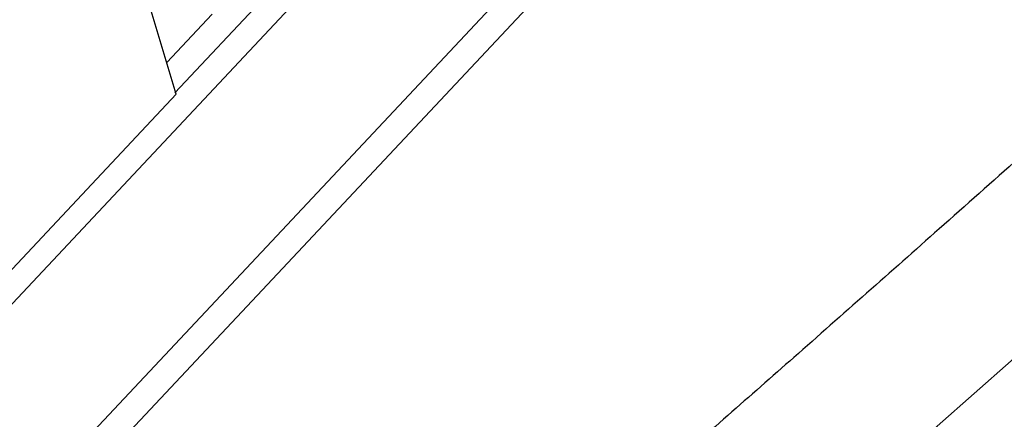
# Model space of a CAD drawing. Extents: x 446643 to 1649501, y 754532 to 951239.
# Drawn here: x 1278729 to 1278762, y 806706 to 806719 of the extents above; entities that cross this region are included whole.
import ezdxf

# ---------------------------------------------------------------- set-up
doc = ezdxf.new("R2010")
doc.units = 0
doc.header["$LTSCALE"] = 1000
doc.layers.add('L-图例说明', color=7, linetype='Continuous')
doc.layers.add('L-病房护理对讲系统', color=6, linetype='Continuous')

# ---------------------------------------------------------------- blocks, each defined once
blk = doc.blocks.new('对讲主机')
at = {"layer": 'L-病房护理对讲系统', "color": 6, "linetype": 'Continuous'}
for p, q in [((5275.24544, 2227.90056), (5282.15008, 2235.26611)), ((5282.1719, 2235.09304), (5275.28195, 2227.74316)), ((5282.1607, 2235.04555), (5275.27068, 2227.69559)), ((5276.11614, 2228.861), (5275.98849, 2229.28629)), ((5276.20235, 2228.95554), (5276.11486, 2228.8622)), ((5276.1492, 2228.93459), (5276.10743, 2228.89003)), ((5276.11614, 2228.861), (5275.23942, 2227.92576))]:
    blk.add_line(p, q, dxfattribs=at)
blk.add_lwpolyline([(5276.1305, 2227.97016), (5276.19143, 2228.02148), (5276.25509, 2228.07524), (5276.32232, 2228.13222), (5276.39294, 2228.19234), (5276.46707, 2228.25579), (5276.54605, 2228.32376), (5276.62953, 2228.39604), (5276.71783, 2228.47295), (5276.81329, 2228.55662), (5276.91514, 2228.64648), (5277.02416, 2228.74328), (5277.14496, 2228.85123), (5277.27533, 2228.96855), (5277.4175, 2229.09739), (5277.58267, 2229.24824), (5277.76374, 2229.41495), (5277.96771, 2229.60426), (5278.22691, 2229.84675), (5278.58182, 2230.18136), (5278.99186, 2230.57183)], dxfattribs=at)
for points, start_tangent, end_tangent in [([(5281.97033, 2234.84246), (5281.96988, 2234.79976), (5281.96909, 2234.75545), (5281.96796, 2234.7151), (5281.96645, 2234.67704), (5281.96444, 2234.63949), (5281.96166, 2234.60008), (5281.95761, 2234.55588), (5281.95179, 2234.50533), (5281.94378, 2234.448), (5281.93303, 2234.38335), (5281.91926, 2234.31243), (5281.90263, 2234.23769), (5281.88346, 2234.16154), (5281.86183, 2234.0846), (5281.83761, 2234.00684), (5281.81091, 2233.92909), (5281.78186, 2233.85208), (5281.75053, 2233.77635), (5281.71658, 2233.7014), (5281.67915, 2233.62563), (5281.63745, 2233.54806), (5281.59064, 2233.46787), (5281.53732, 2233.38363), (5281.47563, 2233.29362), (5281.40331, 2233.19603), (5281.31793, 2233.08926), (5281.21821, 2232.9731), (5281.10255, 2232.8464), (5280.9736, 2232.71139), (5280.84005, 2232.57462), (5280.69986, 2232.43203), (5280.54539, 2232.27569), (5280.37485, 2232.10399), (5280.18628, 2231.91529), (5279.97746, 2231.7079), (5279.74585, 2231.47988), (5279.48831, 2231.22877), (5279.20123, 2230.95164), (5278.88088, 2230.64547), (5278.54502, 2230.32742), (5278.23293, 2230.03396), (5277.95924, 2229.77844), (5277.71582, 2229.55309), (5277.49759, 2229.35279), (5277.30075, 2229.17358), (5277.12274, 2229.0127), (5276.96155, 2228.868), (5276.81518, 2228.73753), (5276.68204, 2228.61972), (5276.56079, 2228.51321), (5276.45005, 2228.41658), (5276.34891, 2228.32878), (5276.25648, 2228.24875), (5276.17221, 2228.17578), (5276.09468, 2228.10847), (5276.0173, 2228.04122), (5275.93478, 2227.97032), (5275.85303, 2227.90229), (5275.78015, 2227.84484), (5275.71696, 2227.7987), (5275.66213, 2227.76268), (5275.6147, 2227.73561), (5275.57373, 2227.71611), (5275.53812, 2227.70268), (5275.50651, 2227.69405), (5275.47796, 2227.68941), (5275.45181, 2227.68823), (5275.42751, 2227.6902), (5275.40438, 2227.69525), (5275.3818, 2227.70358), (5275.35937, 2227.71557), (5275.33688, 2227.73167), (5275.32933, 2227.73806)], (-0.007559, -0.999971), (-0.750572, 0.660788)), ([(5276.08477, 2229.80723), (5275.77348, 2229.44294), (5275.48043, 2229.03391), (5275.21413, 2228.59431)], (-0.683903, -0.729573), (-0.487259, -0.873258))]:
    blk.add_spline(points, degree=3, dxfattribs=dict(at, start_tangent=start_tangent, end_tangent=end_tangent))

msp = doc.modelspace()

# ---------------------------------------------------------------- block references
at = {"layer": 'L-图例说明', "color": 7, "xscale": 35.77392000000001, "yscale": 35.77392000000001, "zscale": 35.77392000000001}
msp.add_blockref('对讲主机', (1089987.111, 726981.729), dxfattribs=at)

doc.saveas('drawing.dxf')
